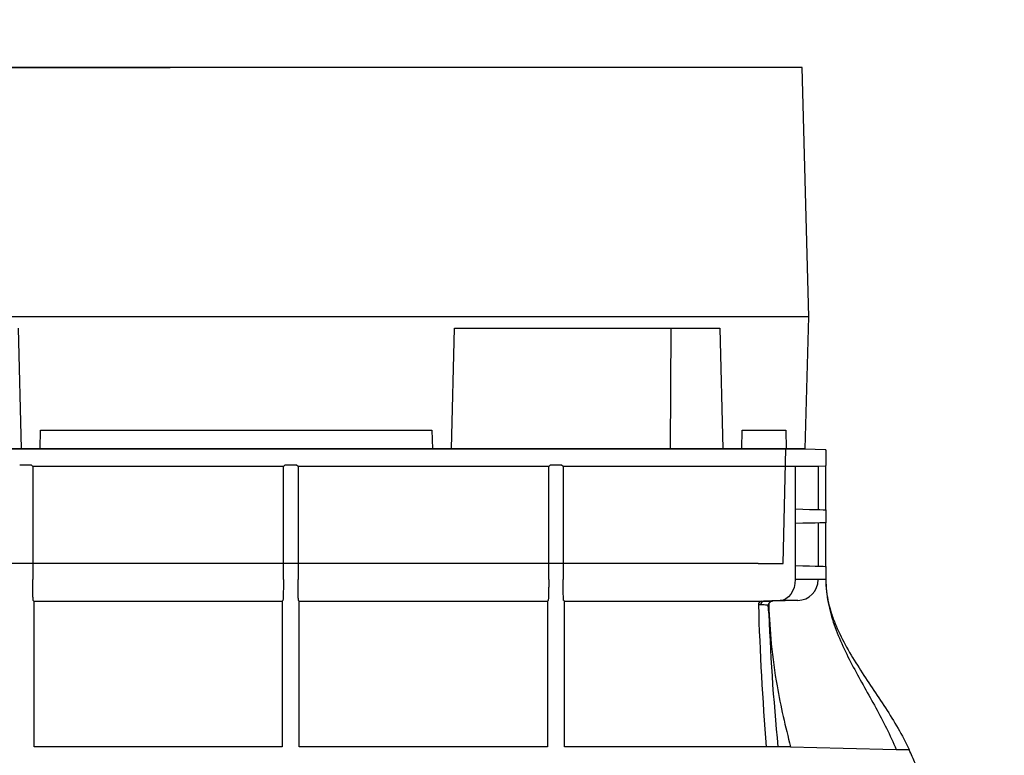
# Model space of a CAD drawing. Extents: x 135 to 693, y 112 to 1691.
# Drawn here: x 381 to 639, y 706 to 899 of the extents above; entities that cross this region are included whole.
import ezdxf

# ---------------------------------------------------------------- set-up
doc = ezdxf.new("R2010")
doc.units = 0
doc.header["$LTSCALE"] = 5
doc.layers.get('0').update_dxf_attribs({"linetype": 'CONTINUOUS'})
doc.layers.get('DEFPOINTS').update_dxf_attribs({"linetype": 'CONTINUOUS'})
for name, color, linetype in [('ACO_DIM', 1, 'CONTINUOUS'), ('DUENN-18', 10, 'CONTINUOUS'), ('GRAFIK', 10, 'CONTINUOUS'), ('OUTLINE', 10, 'CONTINUOUS'), ('SICHTBAR', 10, 'CONTINUOUS')]:
    doc.layers.add(name, color=color, linetype=linetype)
doc.styles.add('ACO', font='trebuc.ttf', dxfattribs={"width": 0.8})
doc.dimstyles.new('ACO', dxfattribs={"dimscale": 10, "dimtxt": 2.5, "dimasz": 2.5, "dimexe": 1.25, "dimexo": 0.625, "dimtad": 1, "dimtxsty": 'ACO', "dimblk": 'OBLIQUE', "dimcen": 2.5, "dimclrd": 256, "dimclre": 256, "dimclrt": 256, "dimazin": 3, "dimtfac": 1, "dimtmove": 0, "dimatfit": 3})

# ---------------------------------------------------------------- blocks, each defined once
blk = doc.blocks.new('A$C57790687')
at = {"layer": 'GRAFIK'}
for points in [[(26.14, 130), (150.23, 130)], [(127.45, 130), (104.34, 130)], [(133.84, 130), (127.45, 130)], [(201.23, 130), (133.84, 130)], [(308.93, 130), (184.83, 130)], [(206.17, 130), (201.23, 130)], [(229.3, 130), (206.17, 130)], [(315.85, 130), (308.93, 130)], [(317.54, 64.61), (315.85, 130)], [(317.54, 64.61), (17.54, 64.61)], [(316.62, 30), (317.54, 64.61)], [(110.35, 61.64), (111.17, 30)], [(223.9, 30), (224.72, 61.64)], [(224.72, 61.64), (294.26, 61.64)], [(281.39, 61.64), (281.23, 30)], [(294.26, 61.64), (295.08, 30)], [(116.12, 30), (116.25, 34.94)], [(116.25, 34.94), (218.82, 34.94)], [(218.82, 34.94), (218.95, 30)], [(300.03, 30), (300.15, 34.94)], [(300.15, 34.94), (311.56, 34.94)], [(311.56, 34.94), (311.68, 30)], [(18.44, 30), (316.62, 30)], [(310.86, 0), (311.52, 30)], [(304.26, 0), (31.03, 0)], [(304.26, 0), (310.86, 0)]]:
    blk.add_lwpolyline(points, dxfattribs=at)
at = {"layer": 'OUTLINE'}
for points in [[(26.14, 130), (150.23, 130)], [(127.45, 130), (104.34, 130)], [(133.84, 130), (127.45, 130)], [(201.23, 130), (133.84, 130)], [(308.93, 130), (184.83, 130)], [(315.85, 130), (308.93, 130)], [(317.54, 64.61), (315.85, 130)], [(316.62, 30), (317.54, 64.61)], [(310.86, 0), (311.52, 30)], [(316.62, 30), (311.68, 30)], [(304.26, 0), (31.03, 0)], [(304.26, 0), (310.86, 0)]]:
    blk.add_lwpolyline(points, dxfattribs=at)
blk = doc.blocks.new('_OBLIQUE')
at = {"color": 0, "linetype": 'BYBLOCK'}
blk.add_line((-0.5, -0.5), (0.5, 0.5), dxfattribs=at)
blk = doc.blocks.new('*D8')
at = {"layer": 'ACO_DIM'}
for p, q in [((283.05, 886.53), (157.87, 886.53)), ((170.37, 886.53), (170.37, 166.31)), ((380.38, 166.31), (157.87, 166.31))]:
    blk.add_line(p, q, dxfattribs=at)
at = {"layer": 'DEFPOINTS', "color": 0}
for p in [(289.3, 886.53), (170.37, 166.31), (386.63, 166.31)]:
    blk.add_point(p, dxfattribs=at)
at = {"layer": 'ACO_DIM', "xscale": 25, "yscale": 25, "zscale": 25}
for p, rotation in [((170.37, 886.53), 90), ((170.37, 166.31), 270)]:
    blk.add_blockref('_OBLIQUE', p, dxfattribs=dict(at, rotation=rotation))
at = {"layer": 'ACO_DIM', "insert": (151.4, 526.42), "char_height": 25, "attachment_point": 5, "rotation": 90, "style": 'ACO'}
blk.add_mtext('720', dxfattribs=at)

msp = doc.modelspace()

# ---------------------------------------------------------------- linework, layer by layer
at = {"layer": 'DUENN-18'}
for p, q in [((384.295, 781.935), (383.914, 782.305)), ((449.953, 781.935), (384.295, 781.935)), ((449.965, 752.319), (449.953, 781.935)), ((453.431, 782.304), (450.322, 782.304)), ((453.802, 781.935), (453.431, 782.304)), ((519.486, 781.935), (453.802, 781.935)), ((519.486, 752.319), (519.486, 781.935)), ((522.851, 782.301), (519.881, 782.301)), ((523.258, 781.935), (522.851, 782.301)), ((584.076, 781.935), (523.258, 781.935)), ((523.258, 781.935), (523.258, 752.319)), ((584.076, 781.935), (584.076, 770.811)), ((590.105, 781.935), (584.076, 781.935)), ((592.105, 781.987), (590.105, 781.935)), ((590.105, 781.935), (590.105, 770.653)), ((584.076, 770.811), (584.076, 766.995)), ((584.076, 766.995), (584.076, 755.976)), ((590.105, 767.153), (590.105, 755.819)), ((584.076, 755.976), (584.076, 752.319)), ((592.105, 752.319), (584.076, 752.319)), ((384.412, 746.82), (384.603, 746.636)), ((449.653, 746.647), (449.827, 746.82)), ((453.929, 746.82), (454.103, 746.648)), ((519.156, 746.659), (519.333, 746.82)), ((523.416, 746.82), (523.599, 746.659)), ((580.124, 746.82), (575.793, 746.667)), ((584.749, 746.82), (578.11, 746.647)), ((578.11, 746.648), (578.11, 746.647)), ((584.749, 746.82), (580.124, 746.82)), ((577.197, 743.518), (576.982, 745.626)), ((576.568, 708.489), (576.497, 708.489)), ((610.522, 707.779), (613.901, 707.75)), ((613.9, 707.75), (613.899, 707.75)), ((613.9, 707.75), (613.901, 707.75))]:
    msp.add_line(p, q, dxfattribs=at)
at = {"layer": 'DUENN-18', "flags": 128}
for points in [[(384.295, 781.935), (384.284, 767.127), (384.272, 752.319)], [(449.953, 781.935), (450.138, 782.12), (450.322, 782.304)], [(453.802, 781.935), (453.796, 767.127), (453.791, 752.319)], [(519.486, 781.935), (519.689, 782.123), (519.881, 782.301)], [(584.076, 770.811), (586.047, 770.759), (587.803, 770.713), (589.301, 770.674), (590.505, 770.642), (591.387, 770.619), (591.924, 770.605), (592.105, 770.6)], [(592.105, 767.205), (591.924, 767.2), (591.387, 767.186), (590.505, 767.163), (589.301, 767.132), (587.803, 767.092), (586.047, 767.047), (584.076, 766.995)], [(584.076, 755.976), (586.047, 755.925), (587.803, 755.879), (589.301, 755.84), (590.505, 755.808), (591.387, 755.785), (591.924, 755.771), (592.105, 755.766)], [(584.076, 752.319), (584.001, 751.263), (583.777, 750.247), (583.414, 749.308), (582.925, 748.481), (582.328, 747.796), (581.644, 747.28), (580.901, 746.95), (580.124, 746.82)], [(582.858, 708.501), (596.69, 708.14), (610.522, 707.779)]]:
    msp.add_lwpolyline(points, dxfattribs=at)
at = {"layer": 'DUENN-18'}
for centre, radius, start, end in [((584.605, 752.319), 5.5, 271.5, 0), ((575.353, 745.777), 0.91, 102.05961, 187.57666), ((575.943, 745.754), 0.925, 99.33963, 186.20678), ((578.136, 745.649), 1, 91.4899, 181.4906)]:
    msp.add_arc(centre, radius, start, end, dxfattribs=at)
for points in [[(383.914, 782.305), (382.892, 782.305), (381.873, 782.305), (380.857, 782.305)], [(575.163, 746.668), (575.384, 746.668), (575.594, 746.667), (575.793, 746.667)], [(449.628, 745.665), (449.628, 733.255), (449.628, 720.857), (449.628, 708.48)], [(454.128, 708.48), (454.128, 720.859), (454.128, 733.257), (454.128, 745.665)], [(519.128, 745.659), (519.128, 733.267), (519.128, 720.876), (519.128, 708.484)], [(523.628, 708.484), (523.628, 720.876), (523.628, 733.268), (523.628, 745.66)], [(574.451, 745.657), (574.77, 733.262), (575.513, 720.873), (576.497, 708.489)], [(575.024, 745.654), (574.843, 745.656), (574.652, 745.657), (574.451, 745.657)], [(577.137, 745.623), (577.459, 733.234), (578.345, 720.858), (579.556, 708.491)], [(579.556, 708.491), (579.555, 708.491), (579.555, 708.491), (579.554, 708.491)], [(613.898, 707.75), (613.898, 707.75), (613.897, 707.75), (613.896, 707.75)]]:
    msp.add_open_spline(points, degree=3, dxfattribs=at)
for points, knots in [([(384.412, 746.82), (384.403, 746.83), (384.394, 746.872), (384.376, 747.02), (384.366, 747.129), (384.349, 747.405), (384.341, 747.573), (384.326, 747.968), (384.319, 748.197), (384.306, 748.698), (384.3, 748.972), (384.292, 749.417), (384.29, 749.573), (384.285, 749.888), (384.283, 750.049), (384.278, 750.543), (384.276, 750.885), (384.272, 751.596), (384.272, 751.955), (384.272, 752.319)], [0, 0, 0, 0, 0.125, 0.125, 0.25, 0.25, 0.375, 0.375, 0.5, 0.5, 0.625, 0.625, 0.6875, 0.6875, 0.75, 0.75, 0.875, 0.875, 1, 1, 1, 1]), ([(449.965, 752.319), (449.965, 751.962), (449.964, 751.611), (449.961, 750.919), (449.958, 750.575), (449.952, 749.919), (449.948, 749.607), (449.938, 749.015), (449.932, 748.734), (449.919, 748.229), (449.912, 748.001), (449.901, 747.698), (449.897, 747.603), (449.889, 747.43), (449.885, 747.352), (449.872, 747.14), (449.863, 747.029), (449.845, 746.874), (449.836, 746.83), (449.827, 746.82)], [0, 0, 0, 0, 0.125, 0.125, 0.25, 0.25, 0.375, 0.375, 0.5, 0.5, 0.625, 0.625, 0.6875, 0.6875, 0.75, 0.75, 0.875, 0.875, 1, 1, 1, 1]), ([(453.929, 746.82), (453.92, 746.83), (453.911, 746.873), (453.893, 747.025), (453.884, 747.136), (453.867, 747.418), (453.859, 747.589), (453.844, 747.989), (453.837, 748.221), (453.824, 748.725), (453.818, 749), (453.811, 749.445), (453.808, 749.6), (453.804, 749.914), (453.802, 750.074), (453.797, 750.564), (453.795, 750.904), (453.791, 751.606), (453.79, 751.96), (453.791, 752.319)], [0, 0, 0, 0, 0.125, 0.125, 0.25, 0.25, 0.375, 0.375, 0.5, 0.5, 0.625, 0.625, 0.6875, 0.6875, 0.75, 0.75, 0.875, 0.875, 1, 1, 1, 1]), ([(519.486, 752.319), (519.486, 752.134), (519.486, 751.948), (519.485, 751.579), (519.484, 751.397), (519.481, 750.859), (519.477, 750.507), (519.469, 749.833), (519.464, 749.516), (519.453, 748.924), (519.446, 748.647), (519.432, 748.152), (519.424, 747.932), (519.408, 747.545), (519.399, 747.382), (519.381, 747.117), (519.372, 747.014), (519.353, 746.87), (519.343, 746.829), (519.333, 746.82)], [0, 0, 0, 0, 0.0625, 0.0625, 0.125, 0.125, 0.25, 0.25, 0.375, 0.375, 0.5, 0.5, 0.625, 0.625, 0.75, 0.75, 0.875, 0.875, 1, 1, 1, 1]), ([(523.416, 746.82), (523.406, 746.829), (523.397, 746.868), (523.377, 747.005), (523.368, 747.106), (523.349, 747.364), (523.34, 747.522), (523.323, 747.897), (523.315, 748.118), (523.3, 748.607), (523.293, 748.876), (523.281, 749.467), (523.276, 749.792), (523.267, 750.468), (523.264, 750.82), (523.26, 751.372), (523.26, 751.561), (523.258, 751.938), (523.258, 752.128), (523.258, 752.319)], [0, 0, 0, 0, 0.125, 0.125, 0.25, 0.25, 0.375, 0.375, 0.5, 0.5, 0.625, 0.625, 0.75, 0.75, 0.875, 0.875, 0.9375, 0.9375, 1, 1, 1, 1]), ([(592.105, 752.319), (592.105, 751.292), (592.16, 750.264), (592.367, 748.242), (592.519, 747.244), (593.095, 744.283), (593.642, 742.353), (594.964, 738.555), (595.74, 736.686), (597.438, 732.996), (598.354, 731.185), (601.203, 725.804), (603.238, 722.287), (606.159, 716.942), (607.111, 715.149), (608.914, 711.508), (609.763, 709.662), (610.522, 707.779)], [0, 0, 0, 0, 0.0625, 0.0625, 0.125, 0.125, 0.25, 0.25, 0.375, 0.375, 0.5, 0.5, 0.75, 0.75, 0.875, 0.875, 1, 1, 1, 1]), ([(384.603, 746.636), (389.867, 746.637), (395.181, 746.638), (405.909, 746.64), (411.323, 746.641), (427.713, 746.643), (438.669, 746.645), (449.653, 746.647)], [0, 0, 0, 0, 0.25, 0.25, 0.5, 0.5, 1, 1, 1, 1]), ([(384.628, 745.669), (384.628, 745.798), (384.628, 745.924), (384.625, 746.158), (384.623, 746.264), (384.616, 746.527), (384.609, 746.63), (384.603, 746.636)], [0, 0, 0, 0, 0.25, 0.25, 0.5, 0.5, 1, 1, 1, 1]), ([(449.653, 746.647), (449.65, 746.644), (449.647, 746.616), (449.641, 746.515), (449.638, 746.442), (449.631, 746.172), (449.628, 745.922), (449.628, 745.665)], [0, 0, 0, 0, 0.25, 0.25, 0.5, 0.5, 1, 1, 1, 1]), ([(454.103, 746.648), (456.929, 746.648), (462.58, 746.649), (471.021, 746.651), (479.422, 746.652), (487.684, 746.653), (495.771, 746.655), (503.689, 746.656), (511.508, 746.657), (516.607, 746.658), (519.156, 746.659)], [0, 0, 0, 0, 0.1256577, 0.2513152, 0.3780362, 0.5047573, 0.6280651, 0.7513731, 0.8756868, 1, 1, 1, 1]), ([(454.128, 745.665), (454.128, 745.776), (454.127, 746), (454.123, 746.296), (454.116, 746.518), (454.109, 746.629), (454.105, 746.643), (454.103, 746.648)], [0, 0, 0, 0, 0.2190956, 0.4381661, 0.6578284, 0.8787498, 1, 1, 1, 1]), ([(519.156, 746.659), (519.153, 746.643), (519.146, 746.611), (519.137, 746.404), (519.131, 746.111), (519.128, 745.843), (519.128, 745.694), (519.128, 745.659)], [0, 0, 0, 0, 0.24503154, 0.49049049, 0.72294201, 0.93411233, 1, 1, 1, 1]), ([(523.599, 746.659), (528.423, 746.66), (533.128, 746.661), (540.012, 746.662), (542.276, 746.662), (546.731, 746.663), (548.923, 746.663), (553.239, 746.664), (555.362, 746.664), (559.539, 746.665), (561.588, 746.665), (567.614, 746.667), (571.47, 746.667), (575.163, 746.668)], [0, 0, 0, 0, 0.25, 0.25, 0.375, 0.375, 0.5, 0.5, 0.625, 0.625, 0.75, 0.75, 1, 1, 1, 1]), ([(523.628, 745.66), (523.628, 745.799), (523.627, 745.935), (523.624, 746.181), (523.622, 746.291), (523.616, 746.468), (523.613, 746.537), (523.606, 746.631), (523.603, 746.656), (523.599, 746.659)], [0, 0, 0, 0, 0.25, 0.25, 0.5, 0.5, 0.75, 0.75, 1, 1, 1, 1]), ([(575.793, 746.667), (576.168, 746.666), (576.498, 746.664), (577.071, 746.661), (577.315, 746.66), (577.712, 746.657), (577.86, 746.655), (578.06, 746.652), (578.111, 746.65), (578.11, 746.648)], [0, 0, 0, 0, 0.25, 0.25, 0.5, 0.5, 0.75, 0.75, 1, 1, 1, 1]), ([(577.14, 745.719), (577.14, 745.726), (577.14, 745.745), (577.156, 745.881), (577.238, 746.111), (577.411, 746.363), (577.691, 746.559), (577.95, 746.658), (578.091, 746.64), (578.109, 746.638)], [0, 0, 0, 0, 0.1180308, 0.3139691, 0.4572449, 0.6122044, 0.7880488, 0.9728459, 1, 1, 1, 1]), ([(384.628, 708.476), (384.628, 714.639), (384.628, 720.823), (384.628, 733.227), (384.628, 739.441), (384.628, 745.669)], [0, 0, 0, 0, 0.5, 0.5, 1, 1, 1, 1]), ([(577.137, 745.623), (577.137, 745.623), (577.134, 745.624), (577.122, 745.625), (577.114, 745.626), (577.079, 745.628), (577.045, 745.629), (576.91, 745.633), (576.775, 745.635), (576.413, 745.641), (576.191, 745.643), (575.667, 745.649), (575.366, 745.652), (575.024, 745.654)], [0, 0, 0, 0, 0.0625, 0.0625, 0.125, 0.125, 0.25, 0.25, 0.5, 0.5, 0.75, 0.75, 1, 1, 1, 1]), ([(577.134, 745.619), (577.304, 742.237), (577.66, 735.138), (579.083, 725.407), (580.85, 716.417), (582.189, 711.141), (582.858, 708.501)], [0, 0, 0, 0, 0.2698633, 0.566256, 0.7829179, 1, 1, 1, 1]), ([(449.628, 708.48), (444.128, 708.48), (438.643, 708.479), (427.699, 708.479), (422.24, 708.478), (414.074, 708.478), (411.355, 708.478), (407.283, 708.477), (405.926, 708.477), (403.215, 708.477), (401.859, 708.477), (395.122, 708.477), (389.829, 708.476), (384.628, 708.476)], [0, 0, 0, 0, 0.25, 0.25, 0.5, 0.5, 0.625, 0.625, 0.6875, 0.6875, 0.75, 0.75, 1, 1, 1, 1]), ([(519.128, 708.484), (516.557, 708.484), (513.965, 708.484), (508.746, 708.484), (506.119, 708.484), (498.186, 708.483), (492.83, 708.483), (481.986, 708.482), (476.498, 708.482), (468.162, 708.481), (465.364, 708.481), (459.74, 708.48), (456.933, 708.48), (454.128, 708.48)], [0, 0, 0, 0, 0.125, 0.125, 0.25, 0.25, 0.5, 0.5, 0.75, 0.75, 0.875, 0.875, 1, 1, 1, 1]), ([(576.497, 708.489), (572.709, 708.488), (568.754, 708.488), (562.576, 708.488), (560.476, 708.487), (556.194, 708.487), (554.009, 708.487), (547.352, 708.486), (542.778, 708.486), (533.364, 708.485), (528.546, 708.484), (523.628, 708.484)], [0, 0, 0, 0, 0.25, 0.25, 0.375, 0.375, 0.5, 0.5, 0.75, 0.75, 1, 1, 1, 1]), ([(579.554, 708.491), (579.445, 708.49), (579.243, 708.49), (578.346, 708.489), (577.265, 708.489), (576.568, 708.489)], [0, 0, 0, 0, 0.2927766, 0.5441944, 1, 1, 1, 1]), ([(582.858, 708.501), (582.383, 708.499), (581.432, 708.495), (580.181, 708.492), (579.556, 708.491)], [0, 0, 0, 0, 0.49995822, 1, 1, 1, 1])]:
    msp.add_open_spline(points, degree=3, knots=knots, dxfattribs=at)
at = {"layer": 'SICHTBAR'}
for p, q in [((581.434, 786.528), (293.775, 786.528)), ((586.524, 786.528), (581.434, 786.528)), ((586.524, 786.528), (592.105, 786.382)), ((592.105, 786.193), (592.105, 782.176)), ((592.105, 770.6), (592.105, 781.987)), ((592.105, 770.6), (592.105, 767.205)), ((592.105, 755.766), (592.105, 767.205)), ((592.105, 755.766), (592.105, 752.319))]:
    msp.add_line(p, q, dxfattribs=at)
msp.add_open_spline([(592.105, 786.193), (592.105, 786.305), (592.105, 786.382), (592.105, 786.382)], degree=3, dxfattribs=at)
for points, knots in [([(592.105, 781.987), (592.105, 782.012), (592.105, 782.044), (592.105, 782.154), (592.105, 782.176)], [0, 0, 0, 0, 0.79589859, 1, 1, 1, 1]), ([(592.105, 752.319), (592.105, 750.223), (592.366, 748.17), (593.067, 745.142), (593.351, 744.142), (594.01, 742.155), (594.386, 741.167), (595.605, 738.265), (596.545, 736.398), (598.577, 732.742), (599.669, 730.954), (603.053, 725.649), (605.446, 722.202), (608.864, 716.918), (609.975, 715.136), (612.062, 711.506), (613.038, 709.657), (613.9, 707.75)], [0, 0, 0, 0, 0.125, 0.125, 0.1875, 0.1875, 0.25, 0.25, 0.375, 0.375, 0.5, 0.5, 0.75, 0.75, 0.875, 0.875, 1, 1, 1, 1]), ([(638.875, 660.8), (638.148, 662.091), (635.729, 666.389), (631.478, 673.861), (626.121, 683.413), (620.739, 693.508), (616.57, 701.647), (614.507, 706.531), (613.901, 707.75)], [0, 0, 0, 0, 0.0835424, 0.278094, 0.4848349, 0.7010679, 0.92334, 1, 1, 1, 1])]:
    msp.add_open_spline(points, degree=3, knots=knots, dxfattribs=at)

# ---------------------------------------------------------------- block references
msp.add_blockref('A$C57790687', (270.074, 756.528))

# ---------------------------------------------------------------- dimensions: what is measured, and where the dimension line sits
at = {"layer": 'ACO_DIM'}
dim = msp.add_linear_dim(base=(170.369, 166.308), p1=(289.3, 886.528), p2=(386.628, 166.308), angle=90, dimstyle='ACO', override={"dimdec": 0}, dxfattribs=at)
dim.commit()
dim.dimension.update_dxf_attribs({"geometry": '*D8', "text_midpoint": (151.401, 526.418)})

doc.saveas('drawing.dxf')
